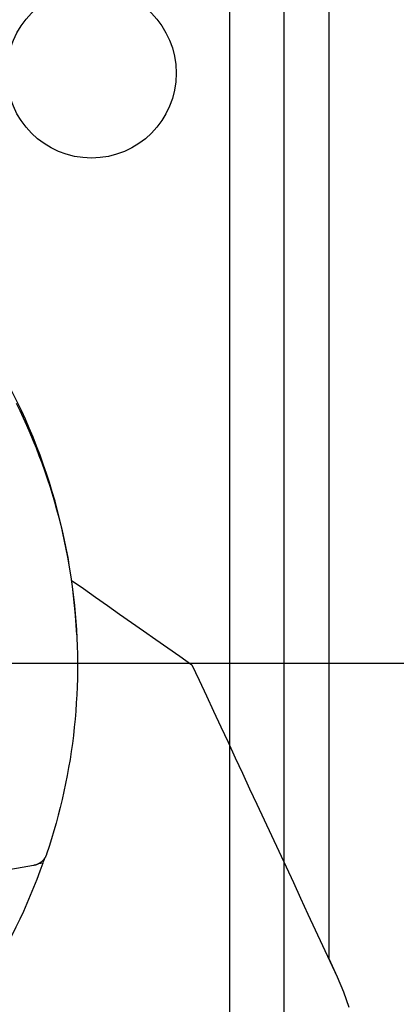
# Model space of a CAD drawing. Extents: x -133 to 802, y 2 to 882.
# Drawn here: x 608 to 619, y 202 to 231 of the extents above; entities that cross this region are included whole.
import ezdxf

# ---------------------------------------------------------------- set-up
doc = ezdxf.new("R2010")
doc.units = 0
doc.header["$MEASUREMENT"] = 0
for name, color, linetype in [('1', 7, 'Continuous'), ('15', 7, 'Continuous'), ('AM_0', 7, 'Continuous'), ('LAYER001', 1, 'Continuous'), ('NONE', 7, 'Continuous')]:
    doc.layers.add(name, color=color, linetype=linetype)

# ---------------------------------------------------------------- blocks, each defined once
blk = doc.blocks.new('GROUP-1')
at = {"layer": '15', "color": 30, "linetype": 'Continuous'}
blk.add_line((861.733, -38.259), (861.858, -38.237), dxfattribs=at)
for points in [[(862.849, -31.52, 0.130492), (860.116, -22.907), (860.116, -22.907), (860.116, -22.907, 0.028389), (858.95, -21.285), (858.95, -21.285), (858.95, -21.285), (852.355, -22.447), (841.332, -24.391)], [(800.56, -32.166), (840.545, -45.343), (860.058, -41.902, 0.058176), (861.858, -38.237, 0.002227), (861.91, -38.089), (861.91, -38.089)]]:
    blk.add_lwpolyline(points, format="xyb", dxfattribs=at)
blk.add_lwpolyline([(862.688, -29.912), (863.044, -30.161), (863.4, -30.41), (863.756, -30.659), (864.112, -30.908), (864.468, -31.157), (864.823, -31.407), (865.179, -31.656), (865.535, -31.905), (865.891, -32.154), (866.247, -32.403), (866.46, -32.86), (866.673, -33.317), (866.886, -33.774), (867.099, -34.23), (867.312, -34.687), (867.525, -35.144), (867.738, -35.601), (867.951, -36.058), (868.164, -36.514), (868.377, -36.971), (868.592, -37.434), (868.808, -37.896), (869.024, -38.359), (869.24, -38.821), (869.455, -39.284), (869.671, -39.746), (869.887, -40.209), (870.102, -40.671), (870.318, -41.134), (870.534, -41.596), (870.718, -42.041), (870.875, -42.491)], dxfattribs=at)
blk = doc.blocks.new('T7790')
at = {"layer": '1', "color": 7, "linetype": 'Continuous'}
for p, q in [((16.891, 4.801), (16.957, 4.571)), ((16.957, 4.571), (17.02, 4.339)), ((17.02, 4.339), (17.08, 4.107)), ((17.08, 4.107), (17.136, 3.874)), ((17.136, 3.874), (17.189, 3.64)), ((17.189, 3.64), (17.239, 3.406)), ((17.239, 3.406), (17.286, 3.171)), ((17.286, 3.171), (17.329, 2.935)), ((17.329, 2.935), (17.369, 2.699)), ((17.369, 2.699), (17.406, 2.462)), ((17.406, 2.462), (17.44, 2.224)), ((17.44, 2.224), (17.47, 1.987)), ((17.47, 1.987), (17.498, 1.748)), ((17.498, 1.748), (17.521, 1.51)), ((17.521, 1.51), (17.542, 1.271)), ((17.542, 1.271), (17.559, 1.032)), ((17.559, 1.032), (17.573, 0.792)), ((17.573, 0.792), (17.584, 0.553)), ((17.584, 0.553), (17.591, 0.313)), ((17.591, 0.313), (17.595, 0.074)), ((17.595, 0.074), (17.596, -0.166)), ((17.596, -0.166), (17.593, -0.406)), ((17.593, -0.406), (17.587, -0.646)), ((17.587, -0.646), (17.578, -0.885)), ((17.566, -1.125), (17.55, -1.364)), ((17.578, -0.885), (17.566, -1.125)), ((17.55, -1.364), (17.531, -1.603)), ((17.531, -1.603), (17.509, -1.842)), ((17.509, -1.842), (17.483, -2.08)), ((17.454, -2.318), (17.422, -2.556)), ((17.483, -2.08), (17.454, -2.318)), ((17.422, -2.556), (17.386, -2.793)), ((17.386, -2.793), (17.348, -3.029)), ((17.348, -3.029), (17.306, -3.265)), ((17.306, -3.265), (17.26, -3.501)), ((17.212, -3.736), (17.16, -3.97)), ((17.26, -3.501), (17.212, -3.736)), ((17.16, -3.97), (17.105, -4.203)), ((17.105, -4.203), (17.047, -4.436)), ((17.047, -4.436), (16.986, -4.667)), ((16.921, -4.898), (16.854, -5.128)), ((16.986, -4.667), (16.921, -4.898)), ((16.854, -5.128), (16.783, -5.357)), ((16.783, -5.357), (16.709, -5.585)), ((16.709, -5.585), (16.632, -5.812)), ((16.551, -6.038), (16.468, -6.263)), ((16.632, -5.812), (16.551, -6.038)), ((16.468, -6.263), (16.381, -6.487)), ((16.381, -6.487), (16.292, -6.709)), ((16.199, -6.93), (16.104, -7.15)), ((16.292, -6.709), (16.199, -6.93)), ((16.104, -7.15), (16.005, -7.369)), ((16.005, -7.369), (15.903, -7.586)), ((15.799, -7.801), (15.691, -8.016)), ((15.903, -7.586), (15.799, -7.801)), ((15.691, -8.016), (15.581, -8.228)), ((15.581, -8.228), (15.467, -8.44)), ((15.028, -8.7), (-8.111, -8.7)), ((15.037, -8.7), (15.028, -8.7)), ((15.045, -8.7), (15.037, -8.7)), ((15.053, -8.699), (15.045, -8.7)), ((15.062, -8.699), (15.053, -8.699)), ((15.07, -8.698), (15.062, -8.699)), ((15.078, -8.697), (15.07, -8.698)), ((15.087, -8.697), (15.078, -8.697)), ((15.095, -8.696), (15.087, -8.697)), ((15.103, -8.694), (15.095, -8.696)), ((15.112, -8.693), (15.103, -8.694)), ((15.12, -8.692), (15.112, -8.693)), ((15.128, -8.69), (15.12, -8.692)), ((15.136, -8.688), (15.128, -8.69)), ((15.144, -8.686), (15.136, -8.688)), ((15.153, -8.684), (15.144, -8.686)), ((15.161, -8.682), (15.153, -8.684)), ((15.169, -8.68), (15.161, -8.682)), ((15.177, -8.678), (15.169, -8.68)), ((15.185, -8.675), (15.177, -8.678)), ((15.193, -8.672), (15.185, -8.675)), ((15.2, -8.669), (15.193, -8.672)), ((15.208, -8.667), (15.2, -8.669)), ((15.216, -8.663), (15.208, -8.667)), ((15.224, -8.66), (15.216, -8.663)), ((15.231, -8.657), (15.224, -8.66)), ((15.239, -8.653), (15.231, -8.657)), ((15.247, -8.65), (15.239, -8.653)), ((15.254, -8.646), (15.247, -8.65)), ((15.262, -8.642), (15.254, -8.646)), ((15.269, -8.638), (15.262, -8.642)), ((15.276, -8.634), (15.269, -8.638)), ((15.283, -8.63), (15.276, -8.634)), ((15.291, -8.626), (15.283, -8.63)), ((15.298, -8.621), (15.291, -8.626)), ((15.305, -8.617), (15.298, -8.621)), ((15.312, -8.612), (15.305, -8.617)), ((15.319, -8.607), (15.312, -8.612)), ((15.325, -8.602), (15.319, -8.607)), ((15.332, -8.597), (15.325, -8.602)), ((15.339, -8.592), (15.332, -8.597)), ((15.345, -8.587), (15.339, -8.592)), ((15.352, -8.582), (15.345, -8.587)), ((15.358, -8.576), (15.352, -8.582)), ((15.364, -8.57), (15.358, -8.576)), ((15.37, -8.565), (15.364, -8.57)), ((15.376, -8.559), (15.37, -8.565)), ((15.382, -8.553), (15.376, -8.559)), ((15.388, -8.547), (15.382, -8.553)), ((15.394, -8.541), (15.388, -8.547)), ((15.4, -8.535), (15.394, -8.541)), ((15.405, -8.529), (15.4, -8.535)), ((15.411, -8.522), (15.405, -8.529)), ((15.416, -8.516), (15.411, -8.522)), ((15.421, -8.509), (15.416, -8.516)), ((15.426, -8.503), (15.421, -8.509)), ((15.431, -8.496), (15.426, -8.503)), ((15.436, -8.489), (15.431, -8.496)), ((15.441, -8.482), (15.436, -8.489)), ((15.446, -8.475), (15.441, -8.482)), ((15.45, -8.468), (15.446, -8.475)), ((15.455, -8.461), (15.45, -8.468)), ((15.459, -8.454), (15.455, -8.461)), ((15.463, -8.447), (15.459, -8.454)), ((15.467, -8.44), (15.463, -8.447))]:
    blk.add_line(p, q, dxfattribs=at)
blk = doc.blocks.new('GROUP-14-1')
at = {"layer": '1', "color": 134, "linetype": 'Continuous'}
for p, q in [((867.361, 267.642), (867.361, -142.323)), ((868.962, 267.642), (868.962, -142.323))]:
    blk.add_line(p, q, dxfattribs=at)
at = {"layer": '1', "color": 7, "linetype": 'Continuous'}
blk.add_lwpolyline([(870.283, 86.15), (870.283, -41.059), (870.534, -41.596)], dxfattribs=at)
at = {"layer": '15', "color": 30, "linetype": 'Continuous'}
blk.add_lwpolyline([(862.688, -29.912), (863.044, -30.161), (863.4, -30.41), (863.756, -30.659), (864.112, -30.908), (864.468, -31.157), (864.823, -31.407), (865.179, -31.656), (865.535, -31.905), (865.891, -32.154), (866.247, -32.403), (866.46, -32.86), (866.673, -33.317), (866.886, -33.774), (867.099, -34.23), (867.312, -34.687), (867.525, -35.144), (867.738, -35.601), (867.951, -36.058), (868.164, -36.514), (868.377, -36.971), (868.592, -37.434), (868.808, -37.896), (869.024, -38.359), (869.24, -38.821), (869.455, -39.284), (869.671, -39.746), (869.887, -40.209), (870.102, -40.671), (870.318, -41.134), (870.534, -41.596), (870.718, -42.041), (870.875, -42.491)], dxfattribs=at)
blk.add_circle((863.283, -14.977), 2.5, dxfattribs=at)
at = {"layer": 'AM_0', "color": 7, "linetype": 'Continuous', "ltscale": 0.79375, "rotation": 9.99999999999908}
blk.add_blockref('T7790', (845.262, -32.359), dxfattribs=at)
at = {"layer": 'NONE', "color": 7, "linetype": 'Continuous', "ltscale": 0.79375}
blk.add_blockref('GROUP-1', (0, 0), dxfattribs=at)

msp = doc.modelspace()

# ---------------------------------------------------------------- linework, layer by layer
at = {"layer": 'LAYER001', "color": 7, "linetype": 'Continuous', "ltscale": 2}
msp.add_line((596.477, 211.709), (657.091, 211.709), dxfattribs=at)

# ---------------------------------------------------------------- block references
at = {"layer": 'NONE', "color": 7, "linetype": 'Continuous', "ltscale": 0.79375}
msp.add_blockref('GROUP-14-1', (-252.933, 244.068), dxfattribs=at)

doc.saveas('drawing.dxf')
